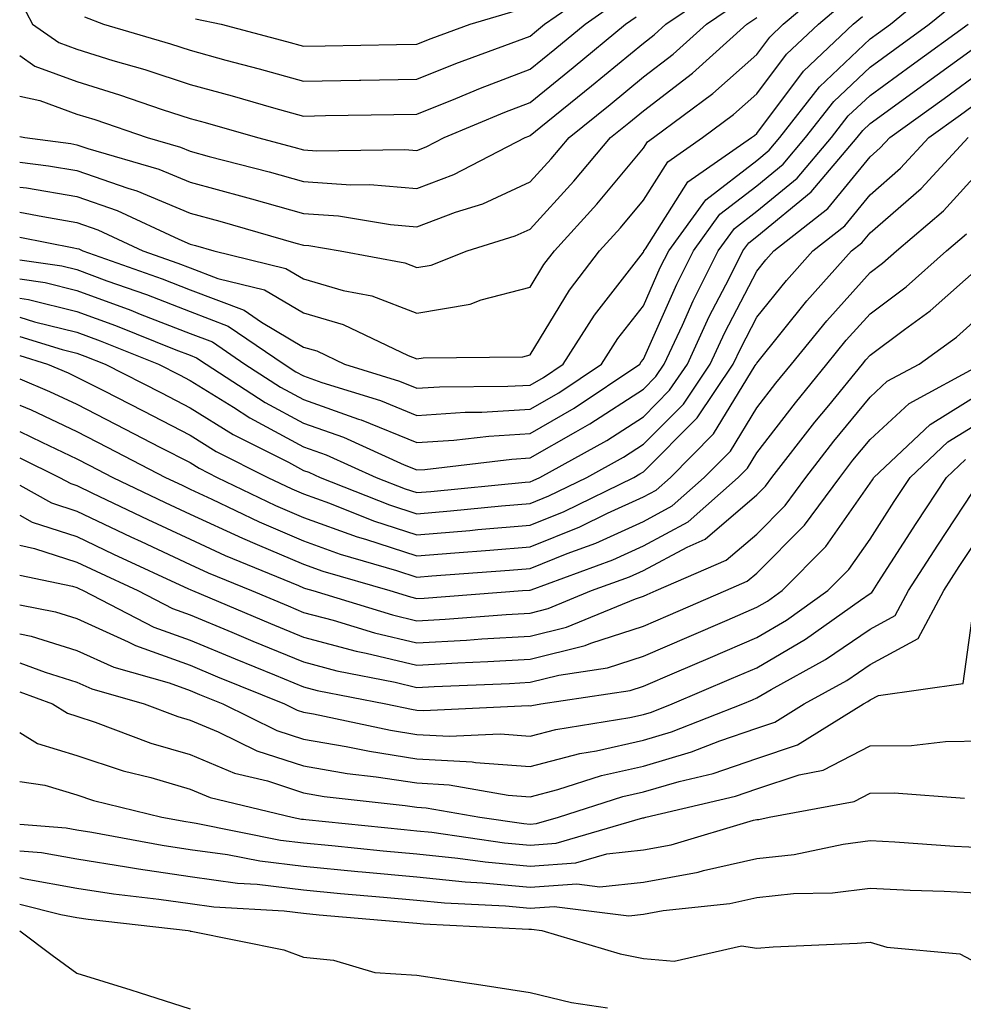
# Model space of a CAD drawing. Units: inches. Extents: x 1013363 to 1016003, y 7247738 to 7250378.
# Drawn here: x 1013363 to 1013446, y 7248995 to 7249082 of the extents above; entities that cross this region are included whole.
import ezdxf

# ---------------------------------------------------------------- set-up
doc = ezdxf.new("R2010")
doc.units = ezdxf.units.IN
doc.header["$MEASUREMENT"] = 0
doc.layers.add('Contour_10137247', color=7, linetype='Continuous', true_color=0x48b711)

msp = doc.modelspace()

# ---------------------------------------------------------------- linework, layer by layer
at = {"layer": 'Contour_10137247'}
for points in [[(1013363, 7249061.134, 3031), (1013366.712, 7249060.582, 3031), (1013368.05, 7249060.26, 3031), (1013370.687, 7249059.283, 3031), (1013374.183, 7249058.053, 3031), (1013378.05, 7249056.559, 3031), (1013381.409, 7249055.279, 3031), (1013386.331, 7249051.92, 3031), (1013387.366, 7249051.236, 3031), (1013388.05, 7249050.875, 3031), (1013389.671, 7249050.299, 3031), (1013394.837, 7249048.707, 3031), (1013398.05, 7249047.389, 3031), (1013402.308, 7249047.662, 3031), (1013403.802, 7249047.672, 3031), (1013408.05, 7249047.926, 3031), (1013410.589, 7249049.381, 3031), (1013414.359, 7249051.92, 3031), (1013415.804, 7249054.166, 3031), (1013418.05, 7249057.076, 3031), (1013419.534, 7249060.436, 3031), (1013420.286, 7249061.92, 3031), (1013423.548, 7249066.422, 3031), (1013428.05, 7249069.908, 3031), (1013429.153, 7249070.817, 3031), (1013430.091, 7249071.92, 3031), (1013433.587, 7249076.383, 3031), (1013438.05, 7249080.621, 3031), (1013438.802, 7249081.168, 3031), (1013439.847, 7249081.92, 3031), (1013444.319, 7249085.651, 3031)], [(1013368.714, 7249082.584, 3040), (1013370.403, 7249081.92, 3040), (1013376.321, 7249080.192, 3040), (1013378.05, 7249079.625, 3040), (1013381.204, 7249078.766, 3040), (1013384.124, 7249077.994, 3040), (1013388.05, 7249076.901, 3040), (1013392.991, 7249076.979, 3040), (1013393.109, 7249076.979, 3040), (1013398.05, 7249077.067, 3040), (1013401.507, 7249078.463, 3040), (1013406.37, 7249080.24, 3040), (1013408.05, 7249080.885, 3040), (1013408.626, 7249081.344, 3040), (1013409.319, 7249081.92, 3040), (1013414.476, 7249085.494, 3040)], [(1013363, 7249067.546, 3034), (1013363.597, 7249067.467, 3034), (1013368.05, 7249066.715, 3034), (1013371.605, 7249065.475, 3034), (1013377.034, 7249062.936, 3034), (1013378.05, 7249062.506, 3034), (1013378.519, 7249062.389, 3034), (1013380.13, 7249061.92, 3034), (1013386.497, 7249060.367, 3034), (1013388.05, 7249059.44, 3034), (1013391.546, 7249058.424, 3034), (1013394.085, 7249057.955, 3034), (1013398.05, 7249056.412, 3034), (1013402.757, 7249057.213, 3034), (1013403.734, 7249057.604, 3034), (1013408.05, 7249058.697, 3034), (1013409.271, 7249060.699, 3034), (1013410.198, 7249061.92, 3034), (1013413.939, 7249066.031, 3034), (1013418.05, 7249070.973, 3034), (1013418.421, 7249071.549, 3034), (1013418.948, 7249071.92, 3034), (1013424.163, 7249075.807, 3034), (1013428.05, 7249079.264, 3034), (1013429.193, 7249080.777, 3034), (1013430.394, 7249081.92, 3034), (1013434.534, 7249085.436, 3034)], [(1013363, 7249075.577, 3037), (1013364.778, 7249075.192, 3037), (1013368.05, 7249073.99, 3037), (1013369.632, 7249073.502, 3037), (1013374.261, 7249071.92, 3037), (1013377.2, 7249071.07, 3037), (1013378.05, 7249070.709, 3037), (1013379.71, 7249070.26, 3037), (1013385.013, 7249068.883, 3037), (1013388.05, 7249068.033, 3037), (1013392.23, 7249067.74, 3037), (1013393.9, 7249067.77, 3037), (1013398.05, 7249067.418, 3037), (1013401.321, 7249068.649, 3037), (1013407.61, 7249071.92, 3037), (1013407.923, 7249072.047, 3037), (1013408.05, 7249072.106, 3037), (1013408.997, 7249072.867, 3037), (1013413.48, 7249076.49, 3037), (1013418.05, 7249080.26, 3037), (1013418.987, 7249080.983, 3037), (1013420.032, 7249081.92, 3037), (1013424.808, 7249085.162, 3037)], [(1013363, 7249059.443, 3030), (1013365.237, 7249059.108, 3030), (1013368.05, 7249058.414, 3030), (1013372.796, 7249056.666, 3030), (1013373.646, 7249056.324, 3030), (1013378.05, 7249054.625, 3030), (1013380.013, 7249053.883, 3030), (1013382.884, 7249051.92, 3030), (1013386.009, 7249049.879, 3030), (1013388.05, 7249048.795, 3030), (1013392.903, 7249047.067, 3030), (1013393.128, 7249046.998, 3030), (1013398.05, 7249044.986, 3030), (1013401.331, 7249045.201, 3030), (1013404.407, 7249045.563, 3030), (1013408.05, 7249045.777, 3030), (1013411.946, 7249048.024, 3030), (1013417.747, 7249051.92, 3030), (1013417.864, 7249052.106, 3030), (1013418.05, 7249052.35, 3030), (1013420.999, 7249058.971, 3030), (1013422.464, 7249061.92, 3030), (1013424.808, 7249065.162, 3030), (1013428.05, 7249067.662, 3030), (1013430.394, 7249069.576, 3030), (1013432.366, 7249071.92, 3030), (1013434.866, 7249075.104, 3030), (1013438.05, 7249078.131, 3030), (1013440.247, 7249079.723, 3030), (1013443.284, 7249081.92, 3030), (1013445.882, 7249084.088, 3030)], [(1013363, 7249084.087, 3039), (1013364.134, 7249081.92, 3039), (1013366.448, 7249080.318, 3039), (1013368.05, 7249079.723, 3039), (1013371.234, 7249078.736, 3039), (1013374.046, 7249077.916, 3039), (1013378.05, 7249076.608, 3039), (1013381.741, 7249075.611, 3039), (1013385.413, 7249074.557, 3039), (1013388.05, 7249073.815, 3039), (1013389.984, 7249073.854, 3039), (1013396.028, 7249073.942, 3039), (1013398.05, 7249073.971, 3039), (1013401.497, 7249075.367, 3039), (1013403.685, 7249076.285, 3039), (1013408.05, 7249077.955, 3039), (1013410.237, 7249079.733, 3039), (1013412.894, 7249081.92, 3039), (1013415.931, 7249084.039, 3039)], [(1013363, 7249065.332, 3033), (1013365.032, 7249064.938, 3033), (1013368.05, 7249064.43, 3033), (1013369.905, 7249063.776, 3033), (1013373.88, 7249061.92, 3033), (1013376.956, 7249060.826, 3033), (1013378.05, 7249060.406, 3033), (1013380.491, 7249059.479, 3033), (1013384.603, 7249058.473, 3033), (1013388.05, 7249056.432, 3033), (1013391.546, 7249055.416, 3033), (1013397.298, 7249052.672, 3033), (1013398.05, 7249052.379, 3033), (1013398.607, 7249052.477, 3033), (1013407.396, 7249052.574, 3033), (1013408.05, 7249052.74, 3033), (1013411.536, 7249058.434, 3033), (1013414.163, 7249061.92, 3033), (1013416.019, 7249063.951, 3033), (1013418.05, 7249066.393, 3033), (1013420.198, 7249069.772, 3033), (1013423.275, 7249071.92, 3033), (1013426.009, 7249073.961, 3033), (1013428.05, 7249075.777, 3033), (1013430.687, 7249079.283, 3033), (1013433.489, 7249081.92, 3033), (1013435.96, 7249084.01, 3033)], [(1013363, 7249072.019, 3036), (1013363.46, 7249071.92, 3036), (1013367.513, 7249071.383, 3036), (1013368.05, 7249071.285, 3036), (1013369.017, 7249070.953, 3036), (1013375.267, 7249069.137, 3036), (1013378.05, 7249067.975, 3036), (1013382.816, 7249066.686, 3036), (1013383.47, 7249066.5, 3036), (1013388.05, 7249065.221, 3036), (1013391.136, 7249065.006, 3036), (1013395.726, 7249064.244, 3036), (1013398.05, 7249064.049, 3036), (1013401.458, 7249065.328, 3036), (1013403.89, 7249066.08, 3036), (1013408.05, 7249068.004, 3036), (1013409.915, 7249070.055, 3036), (1013411.487, 7249071.92, 3036), (1013415.12, 7249074.85, 3036), (1013418.05, 7249077.272, 3036), (1013420.687, 7249079.283, 3036), (1013423.616, 7249081.92, 3036), (1013426.253, 7249083.717, 3036)], [(1013378.519, 7249082.389, 3041), (1013380.794, 7249081.92, 3041), (1013386.536, 7249080.406, 3041), (1013388.05, 7249079.986, 3041), (1013389.954, 7249080.016, 3041), (1013396.253, 7249080.123, 3041), (1013398.05, 7249080.152, 3041), (1013399.31, 7249080.66, 3041), (1013402.757, 7249081.92, 3041), (1013406.839, 7249083.131, 3041)], [(1013363, 7249063.115, 3032), (1013367.786, 7249062.184, 3032), (1013368.05, 7249062.135, 3032), (1013368.216, 7249062.086, 3032), (1013368.558, 7249061.92, 3032), (1013375.569, 7249059.44, 3032), (1013378.05, 7249058.483, 3032), (1013382.806, 7249056.676, 3032), (1013384.349, 7249055.621, 3032), (1013388.05, 7249053.424, 3032), (1013389.212, 7249053.082, 3032), (1013391.653, 7249051.92, 3032), (1013396.536, 7249050.406, 3032), (1013398.05, 7249049.791, 3032), (1013400.052, 7249049.918, 3032), (1013406.087, 7249049.957, 3032), (1013408.05, 7249050.065, 3032), (1013409.222, 7249050.748, 3032), (1013410.97, 7249051.92, 3032), (1013413.734, 7249056.236, 3032), (1013418.05, 7249061.813, 3032), (1013418.079, 7249061.891, 3032), (1013418.099, 7249061.92, 3032), (1013418.226, 7249062.096, 3032), (1013421.966, 7249068.004, 3032), (1013427.601, 7249071.92, 3032), (1013427.855, 7249072.115, 3032), (1013428.05, 7249072.281, 3032), (1013432.181, 7249077.789, 3032), (1013436.575, 7249081.92, 3032), (1013437.376, 7249082.594, 3032)], [(1013363, 7249079.157, 3038), (1013364.349, 7249078.219, 3038), (1013368.05, 7249076.861, 3038), (1013371.819, 7249075.69, 3038), (1013375.56, 7249074.41, 3038), (1013378.05, 7249073.6, 3038), (1013379.368, 7249073.238, 3038), (1013383.978, 7249071.92, 3038), (1013387.21, 7249071.08, 3038), (1013388.05, 7249070.846, 3038), (1013389.212, 7249070.758, 3038), (1013397.005, 7249070.875, 3038), (1013398.05, 7249070.787, 3038), (1013398.87, 7249071.1, 3038), (1013400.452, 7249071.92, 3038), (1013405.804, 7249074.166, 3038), (1013408.05, 7249075.026, 3038), (1013411.859, 7249078.111, 3038), (1013416.458, 7249081.92, 3038), (1013417.396, 7249082.574, 3038)], [(1013363, 7249069.761, 3035), (1013365.55, 7249069.42, 3035), (1013368.05, 7249069, 3035), (1013372.532, 7249067.438, 3035), (1013373.333, 7249067.203, 3035), (1013378.05, 7249065.24, 3035), (1013380.667, 7249064.537, 3035), (1013387.366, 7249062.604, 3035), (1013388.05, 7249062.408, 3035), (1013388.509, 7249062.379, 3035), (1013391.273, 7249061.92, 3035), (1013396.985, 7249060.856, 3035), (1013398.05, 7249060.436, 3035), (1013399.319, 7249060.651, 3035), (1013402.493, 7249061.92, 3035), (1013406.741, 7249063.229, 3035), (1013408.05, 7249063.834, 3035), (1013411.907, 7249068.063, 3035), (1013415.15, 7249071.92, 3035), (1013416.751, 7249073.219, 3035), (1013418.05, 7249074.283, 3035), (1013422.376, 7249077.594, 3035), (1013427.191, 7249081.92, 3035), (1013427.698, 7249082.272, 3035), (1013428.05, 7249082.506, 3035)], [(1013363, 7249057.748, 3029), (1013363.763, 7249057.633, 3029), (1013368.05, 7249056.568, 3029), (1013371.448, 7249055.318, 3029), (1013376.78, 7249053.19, 3029), (1013378.05, 7249052.701, 3029), (1013378.616, 7249052.486, 3029), (1013379.446, 7249051.92, 3029), (1013384.661, 7249048.531, 3029), (1013388.05, 7249046.705, 3029), (1013391.585, 7249045.455, 3029), (1013396.937, 7249043.033, 3029), (1013398.05, 7249042.574, 3029), (1013398.753, 7249042.623, 3029), (1013406.439, 7249043.531, 3029), (1013408.05, 7249043.629, 3029), (1013412.073, 7249045.943, 3029), (1013413.333, 7249046.637, 3029), (1013418.05, 7249049.703, 3029), (1013419.153, 7249050.817, 3029), (1013419.896, 7249051.92, 3029), (1013421.497, 7249055.367, 3029), (1013422.454, 7249057.516, 3029), (1013424.651, 7249061.92, 3029), (1013426.077, 7249063.893, 3029), (1013428.05, 7249065.416, 3029), (1013431.624, 7249068.346, 3029), (1013434.642, 7249071.92, 3029), (1013436.136, 7249073.834, 3029), (1013438.05, 7249075.641, 3029), (1013441.693, 7249078.277, 3029), (1013446.712, 7249081.92, 3029)], [(1013363, 7249056.066, 3028), (1013364.31, 7249055.66, 3028), (1013368.05, 7249054.733, 3028), (1013370.101, 7249053.971, 3028), (1013375.247, 7249051.92, 3028), (1013377.103, 7249050.973, 3028), (1013378.05, 7249050.485, 3028), (1013381.868, 7249048.102, 3028), (1013383.304, 7249047.174, 3028), (1013388.05, 7249044.625, 3028), (1013390.042, 7249043.912, 3028), (1013394.456, 7249041.92, 3028), (1013397.034, 7249040.904, 3028), (1013398.05, 7249040.572, 3028), (1013399.3, 7249040.67, 3028), (1013407.62, 7249041.49, 3028), (1013408.05, 7249041.529, 3028), (1013408.333, 7249041.637, 3028), (1013408.9, 7249041.92, 3028), (1013414.808, 7249045.162, 3028), (1013418.05, 7249047.272, 3028), (1013420.364, 7249049.606, 3028), (1013421.927, 7249051.92, 3028), (1013423.86, 7249056.11, 3028), (1013425.618, 7249059.488, 3028), (1013426.829, 7249061.92, 3028), (1013427.347, 7249062.623, 3028), (1013428.05, 7249063.17, 3028), (1013432.855, 7249067.115, 3028), (1013436.917, 7249071.92, 3028), (1013437.415, 7249072.555, 3028), (1013438.05, 7249073.151, 3028), (1013442.484, 7249076.354, 3028), (1013443.138, 7249076.832, 3028), (1013448.05, 7249080.387, 3028)], [(1013363, 7249054.368, 3027), (1013366.761, 7249053.209, 3027), (1013368.05, 7249052.887, 3027), (1013368.763, 7249052.633, 3027), (1013370.53, 7249051.92, 3027), (1013375.501, 7249049.371, 3027), (1013378.05, 7249048.063, 3027), (1013381.829, 7249045.699, 3027), (1013386.722, 7249043.248, 3027), (1013388.05, 7249042.535, 3027), (1013388.509, 7249042.379, 3027), (1013389.515, 7249041.92, 3027), (1013395.628, 7249039.498, 3027), (1013398.05, 7249038.707, 3027), (1013401.019, 7249038.951, 3027), (1013405.53, 7249039.401, 3027), (1013408.05, 7249039.615, 3027), (1013409.691, 7249040.279, 3027), (1013413.05, 7249041.92, 3027), (1013416.282, 7249043.688, 3027), (1013418.05, 7249044.84, 3027), (1013421.575, 7249048.395, 3027), (1013423.948, 7249051.92, 3027), (1013425.247, 7249054.723, 3027), (1013428.05, 7249060.123, 3027), (1013428.851, 7249061.119, 3027), (1013429.564, 7249061.92, 3027), (1013434.319, 7249065.651, 3027), (1013438.05, 7249070.231, 3027), (1013438.958, 7249071.012, 3027), (1013439.798, 7249071.92, 3027), (1013444.593, 7249075.377, 3027), (1013448.05, 7249077.887, 3027)], [(1013363, 7249052.678, 3026), (1013365.452, 7249051.92, 3026), (1013367.278, 7249051.149, 3026), (1013368.05, 7249050.777, 3026), (1013370.394, 7249049.576, 3026), (1013373.909, 7249047.779, 3026), (1013378.05, 7249045.641, 3026), (1013380.345, 7249044.215, 3026), (1013384.905, 7249041.92, 3026), (1013387.025, 7249040.895, 3026), (1013388.05, 7249040.455, 3026), (1013390.335, 7249039.635, 3026), (1013394.222, 7249038.092, 3026), (1013398.05, 7249036.842, 3026), (1013402.728, 7249037.242, 3026), (1013403.441, 7249037.311, 3026), (1013408.05, 7249037.701, 3026), (1013411.058, 7249038.912, 3026), (1013417.21, 7249041.92, 3026), (1013417.747, 7249042.223, 3026), (1013418.05, 7249042.418, 3026), (1013422.786, 7249047.184, 3026), (1013425.98, 7249051.92, 3026), (1013426.634, 7249053.336, 3026), (1013428.05, 7249056.061, 3026), (1013430.667, 7249059.303, 3026), (1013433.001, 7249061.92, 3026), (1013435.833, 7249064.137, 3026), (1013438.05, 7249066.861, 3026), (1013440.755, 7249069.215, 3026), (1013443.255, 7249071.92, 3026), (1013446.038, 7249073.932, 3026), (1013448.05, 7249075.387, 3026)], [(1013363, 7249050.629, 3025), (1013365.638, 7249049.508, 3025), (1013368.05, 7249048.375, 3025), (1013372.308, 7249046.178, 3025), (1013375.374, 7249044.596, 3025), (1013378.05, 7249043.219, 3025), (1013378.851, 7249042.721, 3025), (1013380.443, 7249041.92, 3025), (1013385.579, 7249039.449, 3025), (1013388.05, 7249038.385, 3025), (1013392.796, 7249036.666, 3025), (1013393.509, 7249036.461, 3025), (1013398.05, 7249034.986, 3025), (1013401.4, 7249035.27, 3025), (1013404.485, 7249035.485, 3025), (1013408.05, 7249035.797, 3025), (1013412.425, 7249037.545, 3025), (1013414.886, 7249038.756, 3025), (1013418.05, 7249040.192, 3025), (1013419.173, 7249040.797, 3025), (1013420.433, 7249041.92, 3025), (1013424.222, 7249045.748, 3025), (1013427.923, 7249051.793, 3025), (1013428.011, 7249051.92, 3025), (1013428.021, 7249051.949, 3025), (1013428.05, 7249051.998, 3025), (1013432.474, 7249057.496, 3025), (1013436.429, 7249061.92, 3025), (1013437.337, 7249062.633, 3025), (1013438.05, 7249063.502, 3025), (1013442.562, 7249067.408, 3025), (1013446.722, 7249071.92, 3025)], [(1013363, 7249048.304, 3024), (1013364.007, 7249047.877, 3024), (1013368.05, 7249045.963, 3024), (1013370.726, 7249044.596, 3024), (1013375.882, 7249041.92, 3024), (1013377.347, 7249041.217, 3024), (1013378.05, 7249040.885, 3024), (1013379.964, 7249040.006, 3024), (1013384.134, 7249038.004, 3024), (1013388.05, 7249036.315, 3024), (1013391.273, 7249035.143, 3024), (1013396.263, 7249033.707, 3024), (1013398.05, 7249033.121, 3024), (1013399.368, 7249033.238, 3024), (1013406.243, 7249033.727, 3024), (1013408.05, 7249033.883, 3024), (1013411.331, 7249035.201, 3024), (1013413.851, 7249036.119, 3024), (1013418.05, 7249038.024, 3024), (1013420.579, 7249039.391, 3024), (1013423.421, 7249041.92, 3024), (1013425.726, 7249044.244, 3024), (1013428.05, 7249048.043, 3024), (1013429.739, 7249050.231, 3024), (1013431.116, 7249051.92, 3024), (1013434.232, 7249055.738, 3024), (1013438.05, 7249059.996, 3024), (1013439.153, 7249060.817, 3024), (1013440.384, 7249061.92, 3024), (1013444.525, 7249065.445, 3024), (1013448.05, 7249069.303, 3024)], [(1013363, 7249045.982, 3023), (1013364.954, 7249045.016, 3023), (1013368.05, 7249043.551, 3023), (1013369.134, 7249043.004, 3023), (1013371.214, 7249041.92, 3023), (1013375.833, 7249039.703, 3023), (1013378.05, 7249038.668, 3023), (1013382.669, 7249036.539, 3023), (1013383.968, 7249036.002, 3023), (1013388.05, 7249034.244, 3023), (1013389.759, 7249033.629, 3023), (1013395.657, 7249031.92, 3023), (1013397.493, 7249031.363, 3023), (1013398.05, 7249031.227, 3023), (1013398.704, 7249031.266, 3023), (1013407.376, 7249031.92, 3023), (1013408.001, 7249031.969, 3023), (1013408.05, 7249031.969, 3023), (1013408.128, 7249031.998, 3023), (1013415.345, 7249034.625, 3023), (1013418.05, 7249035.865, 3023), (1013421.985, 7249037.985, 3023), (1013426.409, 7249041.92, 3023), (1013427.23, 7249042.74, 3023), (1013428.05, 7249044.098, 3023), (1013431.468, 7249048.502, 3023), (1013434.251, 7249051.92, 3023), (1013435.95, 7249054.02, 3023), (1013438.05, 7249056.344, 3023), (1013441.243, 7249058.727, 3023), (1013444.788, 7249061.92, 3023), (1013446.556, 7249063.414, 3023)], [(1013363, 7249043.644, 3022), (1013366.526, 7249041.92, 3022), (1013367.503, 7249041.373, 3022), (1013368.05, 7249041.197, 3022), (1013369.437, 7249040.533, 3022), (1013374.319, 7249038.19, 3022), (1013378.05, 7249036.451, 3022), (1013381.146, 7249035.016, 3022), (1013387.601, 7249032.369, 3022), (1013388.05, 7249032.174, 3022), (1013388.235, 7249032.106, 3022), (1013388.88, 7249031.92, 3022), (1013395.901, 7249029.772, 3022), (1013398.05, 7249029.264, 3022), (1013400.56, 7249029.41, 3022), (1013405.941, 7249029.811, 3022), (1013408.05, 7249029.938, 3022), (1013409.642, 7249030.328, 3022), (1013413.48, 7249031.92, 3022), (1013416.829, 7249033.141, 3022), (1013418.05, 7249033.697, 3022), (1013421.898, 7249035.768, 3022), (1013423.509, 7249036.461, 3022), (1013428.05, 7249040.367, 3022), (1013428.821, 7249041.149, 3022), (1013429.398, 7249041.92, 3022), (1013433.187, 7249046.783, 3022), (1013434.407, 7249048.277, 3022), (1013437.376, 7249051.92, 3022), (1013437.679, 7249052.291, 3022), (1013438.05, 7249052.701, 3022), (1013441.107, 7249054.977, 3022), (1013443.362, 7249056.608, 3022), (1013448.05, 7249060.777, 3022)], [(1013363, 7249041.235, 3021), (1013365.804, 7249039.674, 3021), (1013368.05, 7249038.942, 3021), (1013372.806, 7249036.676, 3021), (1013373.714, 7249036.256, 3021), (1013378.05, 7249034.225, 3021), (1013379.632, 7249033.502, 3021), (1013383.47, 7249031.92, 3021), (1013386.693, 7249030.563, 3021), (1013388.05, 7249029.996, 3021), (1013390.667, 7249029.303, 3021), (1013394.319, 7249028.19, 3021), (1013398.05, 7249027.301, 3021), (1013402.425, 7249027.545, 3021), (1013403.782, 7249027.652, 3021), (1013408.05, 7249027.897, 3021), (1013411.273, 7249028.697, 3021), (1013417.337, 7249031.207, 3021), (1013418.05, 7249031.442, 3021), (1013418.382, 7249031.588, 3021), (1013419.163, 7249031.92, 3021), (1013425.364, 7249034.606, 3021), (1013428.05, 7249036.91, 3021), (1013430.55, 7249039.42, 3021), (1013432.386, 7249041.92, 3021), (1013434.866, 7249045.104, 3021), (1013438.05, 7249048.99, 3021), (1013439.573, 7249050.397, 3021), (1013442.376, 7249051.92, 3021), (1013445.677, 7249054.293, 3021), (1013448.05, 7249056.412, 3021)], [(1013363, 7249038.59, 3020), (1013364.105, 7249037.975, 3020), (1013368.05, 7249036.686, 3020), (1013371.282, 7249035.152, 3020), (1013377.894, 7249032.076, 3020), (1013378.05, 7249032.008, 3020), (1013378.109, 7249031.979, 3020), (1013378.245, 7249031.92, 3020), (1013385.14, 7249029.01, 3020), (1013388.05, 7249027.809, 3020), (1013392.708, 7249026.578, 3020), (1013393.568, 7249026.402, 3020), (1013398.05, 7249025.338, 3020), (1013401.673, 7249025.543, 3020), (1013404.319, 7249025.651, 3020), (1013408.05, 7249025.865, 3020), (1013412.894, 7249027.076, 3020), (1013413.421, 7249027.291, 3020), (1013418.05, 7249028.795, 3020), (1013420.237, 7249029.733, 3020), (1013425.316, 7249031.92, 3020), (1013427.22, 7249032.75, 3020), (1013428.05, 7249033.453, 3020), (1013432.269, 7249037.701, 3020), (1013435.374, 7249041.92, 3020), (1013436.546, 7249043.424, 3020), (1013438.05, 7249045.26, 3020), (1013441.517, 7249048.453, 3020), (1013447.894, 7249051.92, 3020)], [(1013363, 7249035.927, 3019), (1013364.319, 7249035.651, 3019), (1013368.05, 7249034.44, 3019), (1013369.759, 7249033.629, 3019), (1013373.421, 7249031.92, 3019), (1013376.478, 7249030.348, 3019), (1013378.05, 7249029.781, 3019), (1013381.732, 7249028.238, 3019), (1013383.587, 7249027.457, 3019), (1013388.05, 7249025.621, 3019), (1013390.98, 7249024.85, 3019), (1013396.146, 7249023.824, 3019), (1013398.05, 7249023.375, 3019), (1013399.593, 7249023.463, 3019), (1013406.243, 7249023.727, 3019), (1013408.05, 7249023.824, 3019), (1013410.589, 7249024.459, 3019), (1013414.866, 7249025.104, 3019), (1013418.05, 7249026.139, 3019), (1013422.093, 7249027.877, 3019), (1013425.452, 7249029.322, 3019), (1013428.05, 7249030.445, 3019), (1013428.987, 7249030.983, 3019), (1013430.296, 7249031.92, 3019), (1013434.163, 7249035.807, 3019), (1013438.05, 7249041.393, 3019), (1013438.255, 7249041.715, 3019), (1013438.392, 7249041.92, 3019), (1013443.372, 7249046.598, 3019), (1013448.05, 7249049.488, 3019)], [(1013363, 7249033.276, 3018), (1013367.659, 7249032.311, 3018), (1013368.05, 7249032.184, 3018), (1013368.226, 7249032.096, 3018), (1013368.607, 7249031.92, 3018), (1013374.837, 7249028.707, 3018), (1013378.05, 7249027.555, 3018), (1013382.025, 7249025.895, 3018), (1013385.482, 7249024.488, 3018), (1013388.05, 7249023.434, 3018), (1013389.241, 7249023.111, 3018), (1013395.316, 7249021.92, 3018), (1013397.571, 7249021.442, 3018), (1013398.05, 7249021.363, 3018), (1013398.636, 7249021.334, 3018), (1013407.894, 7249021.764, 3018), (1013408.05, 7249021.754, 3018), (1013408.187, 7249021.783, 3018), (1013409.007, 7249021.92, 3018), (1013416.868, 7249023.102, 3018), (1013418.05, 7249023.492, 3018), (1013420.794, 7249024.664, 3018), (1013423.958, 7249026.012, 3018), (1013428.05, 7249027.779, 3018), (1013430.667, 7249029.303, 3018), (1013434.339, 7249031.92, 3018), (1013436.194, 7249033.776, 3018), (1013438.05, 7249036.451, 3018), (1013440.179, 7249039.791, 3018), (1013441.585, 7249041.92, 3018), (1013444.925, 7249045.045, 3018), (1013448.05, 7249046.979, 3018)], [(1013363, 7249030.67, 3017), (1013366.165, 7249030.035, 3017), (1013368.05, 7249029.449, 3017), (1013372.571, 7249027.399, 3017), (1013373.206, 7249027.076, 3017), (1013378.05, 7249025.328, 3017), (1013380.452, 7249024.322, 3017), (1013386.37, 7249021.92, 3017), (1013387.493, 7249021.363, 3017), (1013388.05, 7249021.188, 3017), (1013388.929, 7249021.041, 3017), (1013395.716, 7249019.586, 3017), (1013398.05, 7249019.225, 3017), (1013400.911, 7249019.059, 3017), (1013405.394, 7249019.264, 3017), (1013408.05, 7249019.078, 3017), (1013410.306, 7249019.664, 3017), (1013416.849, 7249020.719, 3017), (1013418.05, 7249020.992, 3017), (1013418.773, 7249021.197, 3017), (1013420.589, 7249021.92, 3017), (1013425.814, 7249024.156, 3017), (1013428.05, 7249025.113, 3017), (1013432.347, 7249027.623, 3017), (1013437.22, 7249031.09, 3017), (1013438.05, 7249031.656, 3017), (1013438.216, 7249031.754, 3017), (1013438.314, 7249031.92, 3017), (1013438.773, 7249032.643, 3017), (1013442.112, 7249037.858, 3017), (1013444.788, 7249041.92, 3017), (1013446.468, 7249043.502, 3017)], [(1013363, 7249028.105, 3016), (1013364.026, 7249027.897, 3016), (1013368.05, 7249026.647, 3016), (1013371.302, 7249025.172, 3016), (1013376.204, 7249023.766, 3016), (1013378.05, 7249023.102, 3016), (1013378.88, 7249022.75, 3016), (1013380.941, 7249021.92, 3016), (1013385.706, 7249019.576, 3016), (1013388.05, 7249018.815, 3016), (1013391.8, 7249018.17, 3016), (1013393.86, 7249017.731, 3016), (1013398.05, 7249017.076, 3016), (1013402.933, 7249016.803, 3016), (1013403.226, 7249016.744, 3016), (1013408.05, 7249016.402, 3016), (1013412.425, 7249017.545, 3016), (1013413.919, 7249017.789, 3016), (1013418.05, 7249018.707, 3016), (1013420.53, 7249019.44, 3016), (1013426.819, 7249021.92, 3016), (1013427.679, 7249022.291, 3016), (1013428.05, 7249022.447, 3016), (1013429.319, 7249023.19, 3016), (1013434.134, 7249025.836, 3016), (1013438.05, 7249028.531, 3016), (1013440.257, 7249029.713, 3016), (1013441.439, 7249031.92, 3016), (1013444.026, 7249035.943, 3016), (1013447.845, 7249041.715, 3016)], [(1013363, 7249025.547, 3015), (1013365.257, 7249024.713, 3015), (1013368.05, 7249023.844, 3015), (1013369.378, 7249023.248, 3015), (1013373.997, 7249021.92, 3015), (1013376.946, 7249020.817, 3015), (1013378.05, 7249020.494, 3015), (1013380.511, 7249019.459, 3015), (1013383.919, 7249017.789, 3015), (1013388.05, 7249016.442, 3015), (1013391.907, 7249015.777, 3015), (1013394.476, 7249015.494, 3015), (1013398.05, 7249014.938, 3015), (1013400.901, 7249014.772, 3015), (1013406.107, 7249013.863, 3015), (1013408.05, 7249013.727, 3015), (1013410.491, 7249014.361, 3015), (1013414.359, 7249015.611, 3015), (1013418.05, 7249016.432, 3015), (1013422.298, 7249017.672, 3015), (1013424.788, 7249018.658, 3015), (1013428.05, 7249019.772, 3015), (1013429.661, 7249020.309, 3015), (1013432.239, 7249021.92, 3015), (1013435.989, 7249023.981, 3015), (1013438.05, 7249025.397, 3015), (1013442.288, 7249027.682, 3015), (1013444.564, 7249031.92, 3015), (1013445.931, 7249034.039, 3015), (1013448.05, 7249037.242, 3015)], [(1013363, 7249022.982, 3014), (1013365.882, 7249021.92, 3014), (1013367.22, 7249021.09, 3014), (1013368.05, 7249020.836, 3014), (1013369.671, 7249020.299, 3014), (1013374.583, 7249018.453, 3014), (1013378.05, 7249017.438, 3014), (1013381.946, 7249015.817, 3014), (1013384.857, 7249015.113, 3014), (1013388.05, 7249014.078, 3014), (1013389.886, 7249013.756, 3014), (1013397.015, 7249012.955, 3014), (1013398.05, 7249012.799, 3014), (1013398.88, 7249012.75, 3014), (1013403.607, 7249011.92, 3014), (1013407.493, 7249011.363, 3014), (1013408.05, 7249011.315, 3014), (1013408.616, 7249011.354, 3014), (1013410.55, 7249011.92, 3014), (1013416.224, 7249013.746, 3014), (1013418.05, 7249014.156, 3014), (1013421.204, 7249015.074, 3014), (1013424.193, 7249015.777, 3014), (1013428.05, 7249017.106, 3014), (1013431.663, 7249018.307, 3014), (1013437.464, 7249021.92, 3014), (1013437.845, 7249022.125, 3014), (1013438.05, 7249022.272, 3014), (1013438.802, 7249022.672, 3014), (1013446.263, 7249023.707, 3014), (1013447.288, 7249031.158, 3014)], [(1013363, 7249019.403, 3013), (1013364.564, 7249018.434, 3013), (1013368.05, 7249017.36, 3013), (1013372.132, 7249016.002, 3013), (1013374.564, 7249015.406, 3013), (1013378.05, 7249014.391, 3013), (1013379.798, 7249013.668, 3013), (1013387.034, 7249011.92, 3013), (1013387.884, 7249011.754, 3013), (1013388.05, 7249011.735, 3013), (1013388.255, 7249011.715, 3013), (1013396.946, 7249010.817, 3013), (1013398.05, 7249010.709, 3013), (1013399.388, 7249010.582, 3013), (1013405.794, 7249009.664, 3013), (1013408.05, 7249009.459, 3013), (1013410.355, 7249009.615, 3013), (1013417.991, 7249011.861, 3013), (1013418.05, 7249011.861, 3013), (1013418.099, 7249011.871, 3013), (1013418.255, 7249011.92, 3013), (1013426.185, 7249013.785, 3013), (1013428.05, 7249014.43, 3013), (1013431.8, 7249015.67, 3013), (1013433.909, 7249016.061, 3013), (1013438.05, 7249018.209, 3013), (1013441.712, 7249018.258, 3013), (1013444.72, 7249018.59, 3013), (1013448.05, 7249018.649, 3013)], [(1013363, 7249015.066, 3012), (1013365.218, 7249014.752, 3012), (1013368.05, 7249013.883, 3012), (1013369.525, 7249013.395, 3012), (1013375.54, 7249011.92, 3012), (1013377.659, 7249011.529, 3012), (1013378.05, 7249011.471, 3012), (1013378.577, 7249011.393, 3012), (1013386.028, 7249009.899, 3012), (1013388.05, 7249009.654, 3012), (1013390.55, 7249009.42, 3012), (1013395.081, 7249008.951, 3012), (1013398.05, 7249008.678, 3012), (1013401.663, 7249008.307, 3012), (1013404.095, 7249007.965, 3012), (1013408.05, 7249007.604, 3012), (1013412.093, 7249007.877, 3012), (1013414.808, 7249008.678, 3012), (1013418.05, 7249009.029, 3012), (1013420.491, 7249009.479, 3012), (1013427.776, 7249011.647, 3012), (1013428.05, 7249011.705, 3012), (1013428.245, 7249011.725, 3012), (1013429.153, 7249011.92, 3012), (1013436.663, 7249013.307, 3012), (1013438.05, 7249014.029, 3012), (1013440.189, 7249014.059, 3012), (1013446.38, 7249013.59, 3012)], [(1013363, 7249011.288, 3011), (1013367.103, 7249010.973, 3011), (1013368.05, 7249010.807, 3011), (1013369.378, 7249010.592, 3011), (1013375.569, 7249009.44, 3011), (1013378.05, 7249009.078, 3011), (1013381.351, 7249008.619, 3011), (1013384.183, 7249008.053, 3011), (1013388.05, 7249007.584, 3011), (1013392.845, 7249007.125, 3011), (1013393.216, 7249007.086, 3011), (1013398.05, 7249006.637, 3011), (1013402.327, 7249006.197, 3011), (1013403.841, 7249006.129, 3011), (1013408.05, 7249005.738, 3011), (1013412.161, 7249006.031, 3011), (1013414.193, 7249005.777, 3011), (1013418.05, 7249006.188, 3011), (1013422.894, 7249007.076, 3011), (1013423.343, 7249007.213, 3011), (1013428.05, 7249008.268, 3011), (1013431.351, 7249008.619, 3011), (1013435.677, 7249009.547, 3011), (1013438.05, 7249009.85, 3011), (1013440.228, 7249009.742, 3011), (1013445.501, 7249009.371, 3011), (1013448.05, 7249009.254, 3011)], [(1013363, 7249008.939, 3010), (1013364.925, 7249008.795, 3010), (1013368.05, 7249008.229, 3010), (1013372.425, 7249007.545, 3010), (1013373.48, 7249007.35, 3010), (1013378.05, 7249006.686, 3010), (1013382.23, 7249006.1, 3010), (1013383.968, 7249006.002, 3010), (1013388.05, 7249005.504, 3010), (1013391.321, 7249005.192, 3010), (1013395.101, 7249004.869, 3010), (1013398.05, 7249004.596, 3010), (1013400.482, 7249004.352, 3010), (1013405.882, 7249004.088, 3010), (1013408.05, 7249003.883, 3010), (1013410.159, 7249004.029, 3010), (1013416.761, 7249003.209, 3010), (1013418.05, 7249003.346, 3010), (1013419.798, 7249003.668, 3010), (1013425.677, 7249004.293, 3010), (1013428.05, 7249004.83, 3010), (1013431.302, 7249005.172, 3010), (1013434.739, 7249005.231, 3010), (1013438.05, 7249005.66, 3010), (1013441.605, 7249005.475, 3010), (1013444.583, 7249005.387, 3010), (1013448.05, 7249005.221, 3010)], [(1013363, 7249006.603, 3009), (1013363.489, 7249006.481, 3009), (1013368.05, 7249005.651, 3009), (1013371.273, 7249005.143, 3009), (1013375.276, 7249004.693, 3009), (1013378.05, 7249004.293, 3009), (1013380.13, 7249004, 3009), (1013386.331, 7249003.639, 3009), (1013388.05, 7249003.434, 3009), (1013389.427, 7249003.297, 3009), (1013397.357, 7249002.613, 3009), (1013398.05, 7249002.555, 3009), (1013398.626, 7249002.496, 3009), (1013407.933, 7249002.037, 3009), (1013408.05, 7249002.027, 3009), (1013408.167, 7249002.037, 3009), (1013409.095, 7249001.92, 3009), (1013415.989, 7248999.86, 3009), (1013418.05, 7248999.43, 3009), (1013420.765, 7248999.205, 3009), (1013426.702, 7249000.572, 3009), (1013428.05, 7249000.348, 3009), (1013429.505, 7249000.465, 3009), (1013436.927, 7249000.797, 3009), (1013438.05, 7249000.875, 3009), (1013439.525, 7249000.445, 3009), (1013445.98, 7248999.85, 3009), (1013448.05, 7248998.776, 3009)], [(1013363, 7249004.251, 3008), (1013366.644, 7249003.326, 3008), (1013368.05, 7249003.072, 3008), (1013369.046, 7249002.916, 3008), (1013377.874, 7249001.92, 3008), (1013378.011, 7249001.881, 3008), (1013378.05, 7249001.861, 3008), (1013378.128, 7249001.842, 3008), (1013386.321, 7249000.192, 3008), (1013388.05, 7248999.567, 3008), (1013390.687, 7248999.283, 3008), (1013394.349, 7248998.219, 3008), (1013398.05, 7248997.965, 3008), (1013402.708, 7248997.262, 3008), (1013403.304, 7248997.174, 3008), (1013408.05, 7248996.451, 3008), (1013411.693, 7248995.563, 3008), (1013414.886, 7248995.084, 3008)], [(1013363, 7249001.884, 3007), (1013365.853, 7248999.723, 3007), (1013368.05, 7248998.16, 3007), (1013372.796, 7248996.666, 3007), (1013373.538, 7248996.432, 3007), (1013378.05, 7248995.006, 3007)]]:
    msp.add_polyline3d(points, dxfattribs=at)

doc.saveas('drawing.dxf')
